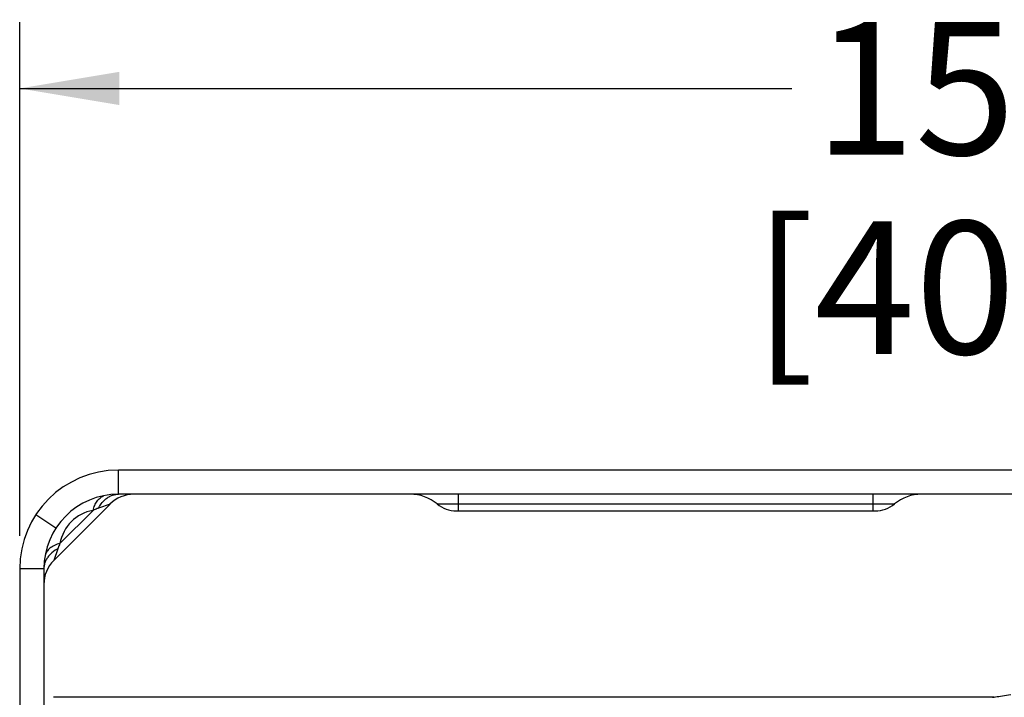
# Model space of a CAD drawing. Units: inches. Extents: x 0 to 17, y 0 to 11.
# Drawn here: x 4.5 to 6.3, y 6.6 to 7.9 of the extents above; entities that cross this region are included whole.
import ezdxf

# ---------------------------------------------------------------- set-up
doc = ezdxf.new("R2010")
doc.units = ezdxf.units.IN
doc.header["$LTSCALE"] = 0.935
doc.header["$MEASUREMENT"] = 0
doc.layers.get('0').update_dxf_attribs({"linetype": 'CONTINUOUS'})
doc.layers.add('3_ALL_AXES', color=7, linetype='CONTINUOUS')
doc.layers.add('7_ALL_FEATURES', color=7, linetype='CONTINUOUS')
doc.styles.add('TEXTSTYLE_2', font='txt', dxfattribs={"width": 0.8})
doc.dimstyles.new('DIMSTYLE_1', dxfattribs={"dimtxt": 0.25, "dimasz": 0.1875, "dimexe": 0.125, "dimexo": 0.0625, "dimgap": 0.125, "dimtad": 0, "dimtih": 1, "dimtoh": 1, "dimlfac": 4, "dimzin": 4, "dimdsep": 46, "dimtxsty": 'TEXTSTYLE_2', "dimblk": '_FILLED', "dimblk1": '_FILLED', "dimblk2": '_FILLED', "dimcen": 0.09, "dimadec": 0, "dimazin": 0, "dimtp": 0.001, "dimtm": 0.001, "dimtfac": 1, "dimtofl": 0, "dimtmove": 0, "dimatfit": 3, "dimldrblk": '_FILLED', "dimfxl": 1, "dimtolj": 1, "dimtzin": 4, "dimarcsym": 0})

# ---------------------------------------------------------------- blocks, each defined once
blk = doc.blocks.new('_FILLED')
at = {"color": 0, "linetype": 'BYBLOCK'}
blk.add_solid([(0, 0), (-1, 0.1667), (-1, -0.1667)], dxfattribs=at)
blk = doc.blocks.new('*D1')
at = {"color": 2, "linetype": 'CONTINUOUS'}
for p, q in [((4.4625, 6.8953), (4.4625, 7.8625)), ((8.4595, 6.8953), (8.4595, 7.8625)), ((4.4625, 7.7375), (5.9173, 7.7375)), ((8.4595, 7.7375), (7.0048, 7.7375))]:
    blk.add_line(p, q, dxfattribs=at)
at = {"color": 2, "linetype": 'CONTINUOUS', "xscale": 0.1875, "yscale": 0.1875, "zscale": 0.1875, "rotation": 180}
blk.add_blockref('_FILLED', (4.4625, 7.7375), dxfattribs=at)
at = {"color": 2, "linetype": 'CONTINUOUS', "xscale": 0.1875, "yscale": 0.1875, "zscale": 0.1875}
blk.add_blockref('_FILLED', (8.4595, 7.7375), dxfattribs=at)
at = {"color": 2, "linetype": 'CONTINUOUS', "insert": (6.386, 7.8625), "char_height": 0.25, "width": 1.25625, "attachment_point": 2, "line_spacing_factor": 0.9, "style": 'TEXTSTYLE_2'}
blk.add_mtext('15.99\\P[406,1]', dxfattribs=at)

msp = doc.modelspace()

# ---------------------------------------------------------------- linework, layer by layer
at = {"layer": '3_ALL_AXES', "color": 7, "linetype": 'CONTINUOUS'}
msp.add_line((8.2735, 7.0188), (4.6485, 7.0188), dxfattribs=at)
at = {"layer": '3_ALL_AXES', "color": 3, "linetype": 'CONTINUOUS'}
for p, q in [((8.2735, 6.9733), (4.6485, 6.9733)), ((4.6327, 6.9546), (4.5267, 6.8487))]:
    msp.add_line(p, q, dxfattribs=at)
at = {"layer": '3_ALL_AXES', "color": 9, "linetype": 'CONTINUOUS'}
for p, q in [((4.5384, 6.8806), (4.6007, 6.9429)), ((4.6327, 6.9546), (4.6108, 6.9471)), ((4.5342, 6.8705), (4.5267, 6.8487))]:
    msp.add_line(p, q, dxfattribs=at)
at = {"layer": '3_ALL_AXES', "color": 3, "linetype": 'CONTINUOUS'}
for centre, start, end in [((4.6778, 6.9095), 90, 135), ((4.5719, 6.8035), 135, 180)]:
    msp.add_arc(centre, 0.0639, start, end, dxfattribs=at)
at = {"layer": '3_ALL_AXES', "color": 9, "linetype": 'CONTINUOUS'}
msp.add_arc((4.6139, 6.8674), 0.0766, 99.8938, 170.1062, dxfattribs=at)
for points, knots in [([(4.6007, 6.9429), (4.6016, 6.9461), (4.6036, 6.9522), (4.608, 6.9602), (4.6134, 6.9663), (4.6178, 6.9691), (4.6201, 6.97)], [0, 0, 0, 0, 0.291879, 0.554211, 0.788093, 1, 1, 1, 1]), ([(4.6108, 6.9471), (4.6117, 6.9487), (4.6152, 6.9547), (4.6197, 6.9601), (4.6236, 6.9634)], [0, 0, 0, 0, 0.261179, 1, 1, 1, 1]), ([(4.6236, 6.9634), (4.6254, 6.965), (4.6292, 6.9678), (4.6354, 6.971), (4.6419, 6.9729), (4.6463, 6.9733), (4.6485, 6.9733)], [0, 0, 0, 0, 0.262554, 0.514788, 0.759474, 1, 1, 1, 1]), ([(4.6108, 6.9471), (4.61, 6.9468), (4.6066, 6.9456), (4.6032, 6.9441), (4.6007, 6.9429)], [0, 0, 0, 0, 0.23892, 1, 1, 1, 1]), ([(4.5384, 6.8806), (4.5348, 6.8797), (4.5281, 6.8774), (4.5195, 6.8723), (4.5142, 6.8667), (4.5115, 6.8619), (4.5106, 6.8593), (4.5103, 6.8581)], [0, 0, 0, 0, 0.295979, 0.558111, 0.788967, 0.896073, 1, 1, 1, 1]), ([(4.5342, 6.8705), (4.5326, 6.8696), (4.5266, 6.8662), (4.5212, 6.8616), (4.5179, 6.8578)], [0, 0, 0, 0, 0.261179, 1, 1, 1, 1]), ([(4.5384, 6.8806), (4.538, 6.8797), (4.5365, 6.8764), (4.5351, 6.8731), (4.5342, 6.8705)], [0, 0, 0, 0, 0.259694, 1, 1, 1, 1]), ([(4.5179, 6.8578), (4.5163, 6.856), (4.5135, 6.8522), (4.5104, 6.846), (4.5084, 6.8395), (4.508, 6.835), (4.508, 6.8328)], [0, 0, 0, 0, 0.262555, 0.514788, 0.759473, 1, 1, 1, 1])]:
    msp.add_open_spline(points, degree=3, knots=knots, dxfattribs=at)
at = {"layer": '7_ALL_FEATURES', "color": 9, "linetype": 'CONTINUOUS'}
for p, q in [((4.6485, 6.9733), (4.6485, 7.0188)), ((5.2891, 6.9421), (5.2891, 6.9733)), ((6.0704, 6.9421), (6.0704, 6.9733)), ((5.2488, 6.9552), (6.1107, 6.9552))]:
    msp.add_line(p, q, dxfattribs=at)
at = {"layer": '7_ALL_FEATURES', "color": 3, "linetype": 'CONTINUOUS'}
for p, q in [((5.2853, 6.9421), (6.0743, 6.9421)), ((4.508, 6.8328), (4.508, 6.1891))]:
    msp.add_line(p, q, dxfattribs=at)
at = {"layer": '7_ALL_FEATURES', "color": 7, "linetype": 'CONTINUOUS'}
for p, q in [((4.5308, 6.9096), (4.4927, 6.9345)), ((4.4625, 6.8328), (4.4625, 6.1891)), ((4.508, 6.8328), (4.4625, 6.8328)), ((6.2983, 6.5913), (4.5265, 6.5913))]:
    msp.add_line(p, q, dxfattribs=at)
msp.add_arc((4.6485, 6.8328), 0.186, 90, 180, dxfattribs=at)
at = {"layer": '7_ALL_FEATURES', "color": 3, "linetype": 'CONTINUOUS'}
for centre, radius, start, end in [((4.6485, 6.8328), 0.1405, 90, 180), ((5.1983, 6.8938), 0.0795, 50.4871, 90), ((6.1613, 6.8938), 0.0795, 90, 129.5129), ((5.2853, 6.9993), 0.0573, 230.4871, 270), ((6.0743, 6.9993), 0.0573, 270, 309.5129)]:
    msp.add_arc(centre, radius, start, end, dxfattribs=at)
at = {"layer": '7_ALL_FEATURES', "color": 7, "linetype": 'CONTINUOUS'}
for centre, major_axis, ratio, start_param, end_param in [((6.2951, 6.6067), (-0.0157, 0.0031), 0.984226, 8.05255, 8.425356), ((6.3321, 6.5994), (0.0428, 0.0073), 0.066861, -2.397228, -1.637213)]:
    msp.add_ellipse(centre, major_axis=major_axis, ratio=ratio, start_param=start_param, end_param=end_param, dxfattribs=at)

# ---------------------------------------------------------------- dimensions: what is measured, and where the dimension line sits
at = {"color": 2, "linetype": 'CONTINUOUS'}
dim = msp.add_linear_dim(base=(8.4595, 7.7375), p1=(4.4625, 6.8328), p2=(8.4595, 6.8328), dimstyle='DIMSTYLE_1', dxfattribs=at)
dim.commit()
dim.dimension.update_dxf_attribs({"geometry": '*D1', "text_midpoint": (6.461, 7.55), "dimtype": 160})

doc.saveas('drawing.dxf')
